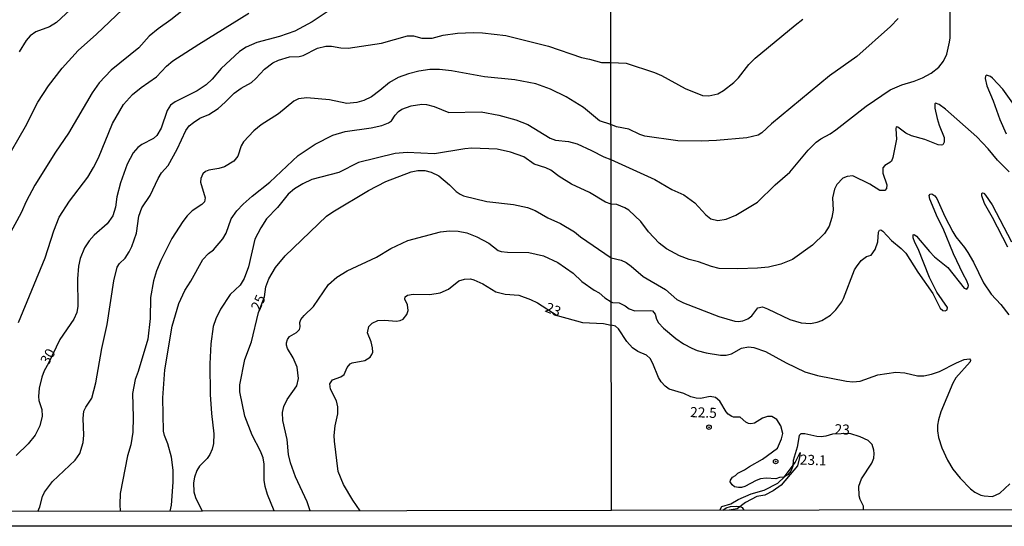
# Model space of a CAD drawing. Units: millimetres. Extents: x 180726 to 183142, y 1663192 to 1665970.
# Drawn here: x 182511 to 182755, y 1663192 to 1663318 of the extents above; entities that cross this region are included whole.
import ezdxf
from ezdxf.enums import TextEntityAlignment as Align

# ---------------------------------------------------------------- set-up
doc = ezdxf.new("R2010")
doc.units = ezdxf.units.MM
for name, color, linetype in [('IMAGEM', 7, 'Continuous'), ('V-BARRANCO', 40, 'Continuous'), ('V-CURVA_DE_NIVEL', 4, 'Continuous'), ('V-CURVA_MESTRA', 1, 'Continuous'), ('V-PONTO_DE_APARELHO', 4, 'Continuous'), ('V-TEXTO_DE_ALTIMETRIA', 2, 'Continuous'), ('X-LIMITE_1000', 7, 'Continuous'), ('X-LIMITE_5000', 6, 'Continuous')]:
    doc.layers.add(name, color=color, linetype=linetype)
picture_1 = doc.add_image_def('image1.jpg', size_in_pixel=(4025, 4628))

# ---------------------------------------------------------------- blocks, each defined once
blk = doc.blocks.new('805')
at = {"color": 0, "linetype": 'ByBlock', "lineweight": -2}
for radius in [0.562, 0.0806]:
    blk.add_circle((0, 0), radius, dxfattribs=at)

msp = doc.modelspace()

# ---------------------------------------------------------------- linework, layer by layer
at = {"layer": 'V-BARRANCO'}
msp.add_lwpolyline([(182684.73, 1663196.24), (182685.28, 1663197.17), (182687.5, 1663197.87), (182689.32, 1663198.92), (182692.53, 1663200.29), (182695.78, 1663201.21), (182699.1, 1663202.97), (182700.8, 1663204.56), (182703.46, 1663208.05), (182704.63, 1663210.6), (182704.52, 1663209.36), (182704.02, 1663207.22), (182699.99, 1663202.48), (182697.94, 1663201.07), (182695.9, 1663199.97), (182693.92, 1663199.67), (182691.11, 1663198.17), (182689.06, 1663196.6), (182687.03, 1663196.25)], dxfattribs=at)
at = {"layer": 'V-CURVA_DE_NIVEL'}
for points in [[(182657.75, 1663283.26), (182668.66, 1663278.28), (182672.87, 1663275.77), (182675.79, 1663274.47), (182678.53, 1663272.46), (182681.27, 1663269.5), (182682.49, 1663268.52), (182684.24, 1663268.11), (182686.34, 1663268.43), (182688.76, 1663269.42), (182694.09, 1663272.65), (182698.49, 1663276.93), (182702.07, 1663280.1), (182706.65, 1663285.51), (182708.62, 1663287.53), (182709.76, 1663288.38), (182712.07, 1663289.62), (182713.48, 1663290.58), (182721.05, 1663296.49), (182727.02, 1663300.52), (182729.88, 1663301.74), (182732.91, 1663302.62), (182735.01, 1663303.49), (182737.11, 1663304.6), (182739.08, 1663306.15), (182740.17, 1663307.63), (182741, 1663309.38), (182741.73, 1663312.29), (182741.86, 1663313.41), (182741.86, 1663322.7)], [(182507.57, 1663282.67), (182512.57, 1663291.38), (182515.7, 1663297.47), (182518.32, 1663301.51), (182521.71, 1663305.86), (182525.63, 1663310.26), (182530.23, 1663314.27), (182536.68, 1663320.41)], [(182553.35, 1663321.58), (182548.61, 1663317.87), (182545.48, 1663315.66), (182543.29, 1663313.8), (182540.72, 1663310.92), (182533.83, 1663305.36), (182530.87, 1663302.28), (182529.13, 1663299.75), (182523.25, 1663289.79), (182520.03, 1663285.01), (182514.93, 1663276.9), (182512.76, 1663272.8), (182511.5, 1663270.01), (182508.39, 1663264.18)], [(182524.82, 1663321.43), (182520.32, 1663317.18), (182518.6, 1663316.15), (182515.21, 1663314.87), (182513.75, 1663313.9), (182512.78, 1663312.77), (182511, 1663309.96)], [(182510.9, 1663242.81), (182517.48, 1663258.86), (182519.67, 1663265.51), (182520.98, 1663268.9), (182523.49, 1663272.89), (182528.06, 1663278.87), (182529.49, 1663281.21), (182530.67, 1663283.66), (182534.19, 1663292.15), (182536.9, 1663296.83), (182539.11, 1663299.32), (182541.27, 1663301.12), (182545.07, 1663303.74), (182547.58, 1663306.36), (182549.15, 1663307.66), (182555.62, 1663311.87), (182567.98, 1663319.5)], [(182657.72, 1663307.29), (182661.55, 1663307.09), (182668.53, 1663304.82), (182670.29, 1663304.05), (182676.15, 1663300.84), (182680.47, 1663299.13), (182682.06, 1663299.02), (182684.24, 1663299.51), (182685.7, 1663300.32), (182688.22, 1663302.31), (182689.36, 1663303.51), (182691.92, 1663306.75), (182693.55, 1663308.35), (182703.42, 1663316.51), (182705.36, 1663318.01)], [(182728.93, 1663318.2), (182727.07, 1663316.25), (182718.75, 1663308.78), (182711.9, 1663303.94), (182697.56, 1663292.04), (182695.2, 1663289.86), (182694.22, 1663289.24), (182691.43, 1663288.57), (182683.94, 1663287.91), (182680.09, 1663287.74), (182674.31, 1663287.82), (182666.18, 1663289.02), (182664.89, 1663289.45), (182662.15, 1663290.78), (182659.16, 1663291.31), (182657.74, 1663291.9)], [(182515.68, 1663195.97), (182516.16, 1663197.11), (182516.82, 1663199.65), (182517.29, 1663200.72), (182519.3, 1663203.36), (182524.91, 1663208.66), (182526.06, 1663210.33), (182526.92, 1663213.08), (182527.05, 1663214.84), (182526.88, 1663219), (182527.11, 1663220.78), (182527.59, 1663221.83), (182529.04, 1663224.06), (182530.07, 1663227.84), (182531.51, 1663236.33), (182532.89, 1663242.34), (182534.47, 1663253.15), (182535.31, 1663256.54), (182535.91, 1663257.44), (182537.31, 1663258.75), (182538.35, 1663260.32), (182539, 1663261.65), (182540.14, 1663264.99), (182540.74, 1663269.16), (182541.49, 1663271.22), (182543.48, 1663274.26), (182545.46, 1663278.55), (182546.36, 1663279.88), (182547.94, 1663281.7), (182550.22, 1663285.8), (182552.38, 1663290.44), (182553.22, 1663291.55), (182554.23, 1663292.43), (182555.8, 1663293.46), (182558.03, 1663294.42), (182560.35, 1663295.86), (182562.15, 1663297.43), (182564.33, 1663299.66), (182566.05, 1663300.9), (182568.63, 1663302.34), (182569.74, 1663303.28), (182571.89, 1663305.6), (182573.97, 1663307.21), (182575.34, 1663307.9), (182578.07, 1663308.71), (182580.43, 1663308.77), (182581.41, 1663308.99), (182585.02, 1663310.86), (182587.08, 1663311.37), (182588.49, 1663311.37), (182590.77, 1663310.88), (182592.61, 1663310.81), (182600.89, 1663312.1), (182607.33, 1663313.86), (182608.81, 1663313.92), (182610.89, 1663313.32), (182613.42, 1663313.35), (182616.17, 1663314.03), (182619.68, 1663314.59), (182623.68, 1663314.76), (182625.95, 1663314.65), (182631.66, 1663313.97), (182642.3, 1663311.33), (182650.45, 1663308.52), (182652.46, 1663308.15), (182655.42, 1663307.3), (182657.72, 1663307.29)], [(182657.74, 1663291.9), (182654.95, 1663292.84), (182650.96, 1663296.14), (182646.67, 1663298.78), (182642.77, 1663300.69), (182639.16, 1663302), (182633.93, 1663303.01), (182626.42, 1663303.69), (182618.23, 1663305.24), (182615.27, 1663305.54), (182612.82, 1663305.58), (182610.16, 1663305.15), (182607.59, 1663304.51), (182604.97, 1663303.54), (182602.82, 1663302.36), (182600.44, 1663300.3), (182598.38, 1663298.78), (182596.47, 1663297.88), (182594.76, 1663297.39), (182592.27, 1663297.13), (182587.94, 1663298.05), (182582.36, 1663298.54), (182580.26, 1663298.31), (182579.14, 1663297.71), (182575.36, 1663294.53), (182571.07, 1663291.81), (182569.18, 1663290.31), (182566.65, 1663287.64), (182566.07, 1663286.58), (182565.26, 1663284.09), (182564.27, 1663282.78), (182561.93, 1663281.4), (182560.52, 1663280.97), (182558.03, 1663280.61), (182557.22, 1663280.22), (182556.57, 1663279.69), (182556.05, 1663278.51), (182556.01, 1663277.57), (182557.13, 1663273.7), (182557, 1663272.76), (182556.36, 1663272.09), (182553.91, 1663270.53), (182552.66, 1663269.24), (182551.59, 1663267.82), (182548.91, 1663263.62), (182546.14, 1663258.22), (182545.05, 1663255.6), (182544.32, 1663253.15), (182543.59, 1663249.03), (182543.53, 1663243.8), (182542.9, 1663238.69), (182540.57, 1663230.63), (182539.84, 1663228.7), (182539.11, 1663225.22), (182539.34, 1663219.34), (182539.24, 1663215.61), (182538.74, 1663212.44), (182537.91, 1663209.78), (182536.08, 1663200.42), (182535.97, 1663197.63), (182536.12, 1663196.01)], [(182761.14, 1663292), (182754.94, 1663300.69), (182752.33, 1663303.41), (182751.86, 1663303.79), (182750.87, 1663304.16), (182750.59, 1663303.86), (182750.57, 1663303.35), (182750.95, 1663301.51), (182752.52, 1663297.78), (182754.21, 1663293.11), (182755.77, 1663289.6)], [(182548.44, 1663196.03), (182548.79, 1663197.47), (182549.23, 1663203.21), (182549.23, 1663206.22), (182548.78, 1663209.43), (182547.9, 1663212.74), (182547.09, 1663214.8), (182546.83, 1663215.87), (182546.66, 1663224.15), (182547.17, 1663231.1), (182548.97, 1663241.87), (182550.61, 1663247.53), (182552.08, 1663250.71), (182553.59, 1663253.02), (182556.57, 1663258.39), (182557.94, 1663259.89), (182559.21, 1663260.83), (182561.52, 1663263.54), (182562.36, 1663264.99), (182563.58, 1663268.51), (182565.04, 1663270.49), (182566.59, 1663272.16), (182568.78, 1663274.13), (182573.18, 1663277.58), (182580.23, 1663284.24), (182584.44, 1663287.07), (182588.83, 1663289.28), (182591.88, 1663290.2), (182598.28, 1663291.08), (182600.98, 1663291.64), (182602.57, 1663292.32), (182603.34, 1663292.84), (182604.23, 1663294.26), (182605.07, 1663295.11), (182605.91, 1663295.69), (182608.23, 1663296.57), (182610.89, 1663296.93), (182612, 1663296.87), (182613.94, 1663296.4), (182617.58, 1663294.9), (182625.56, 1663295.03), (182629.96, 1663294.19), (182634.14, 1663293.05), (182637.15, 1663291.87), (182642.68, 1663288.48), (182643.97, 1663288.05), (182647.23, 1663287.65), (182649.38, 1663287.11), (182652.96, 1663285.5), (182656.03, 1663283.87), (182657.75, 1663283.26)], [(182756.46, 1663280.18), (182753.61, 1663283.07), (182751.3, 1663285.86), (182748.43, 1663288.85), (182748.43, 1663288.85), (182740.66, 1663295.73), (182739.14, 1663296.88), (182738.24, 1663297.2), (182738.07, 1663297.05), (182738.07, 1663295.94), (182738.63, 1663293.41), (182739.12, 1663291.74), (182740.38, 1663288.71), (182740.38, 1663287.55), (182740.06, 1663286.86), (182739.59, 1663286.75), (182738.91, 1663286.88), (182735.61, 1663288.21), (182732.27, 1663289.09), (182730.88, 1663289.79), (182728.87, 1663291.27), (182728.51, 1663291.29), (182728.35, 1663290.86), (182728.59, 1663288.23), (182727.67, 1663283.74), (182727.3, 1663282.84), (182726.94, 1663282.45), (182725.64, 1663281.72), (182725.16, 1663281.12), (182725.14, 1663279.8), (182726.13, 1663276.98), (182726.08, 1663276.03), (182725.7, 1663275.5), (182724.44, 1663275.54), (182721.96, 1663277.12), (182717.72, 1663279.16), (182716.35, 1663279.05), (182715.28, 1663278.58), (182713.8, 1663277.02), (182713.22, 1663275.91), (182712.71, 1663273.68), (182712.85, 1663270.68), (182712.56, 1663268.84), (182711.85, 1663266.66), (182710.67, 1663264.9), (182707.7, 1663261.95), (182702.73, 1663258.41), (182699.87, 1663257.3), (182696.78, 1663256.53), (182694.09, 1663256.27), (182689.21, 1663256.1), (182684.58, 1663256.23), (182682.7, 1663256.7), (182679.44, 1663257.88), (182677.18, 1663258.46), (182674.74, 1663259.31), (182671.49, 1663261.05), (182669.73, 1663262.46), (182667.09, 1663265.31), (182665.15, 1663267.86), (182662.15, 1663270.64), (182661.17, 1663271.24), (182659.2, 1663272.09), (182657.77, 1663272.13)], [(182657.77, 1663272.13), (182656.41, 1663272.63), (182652.46, 1663275.03), (182648, 1663277.15), (182644.91, 1663279.04), (182642.89, 1663280.59), (182641.61, 1663281.17), (182638.73, 1663282.11), (182636.16, 1663283.87), (182632.86, 1663285.07), (182629.55, 1663285.8), (182623.29, 1663286.02), (182621.53, 1663285.89), (182614.02, 1663284.64), (182607.2, 1663284.94), (182604.24, 1663284.73), (182595.19, 1663282.5), (182590.3, 1663280.03), (182583.64, 1663278.25), (182581.33, 1663277.18), (182579.27, 1663275.95), (182577.74, 1663274.67), (182575.08, 1663271.34), (182572.38, 1663268.49), (182570.92, 1663266.24), (182569.5, 1663263.45), (182567.9, 1663256.63), (182566.84, 1663253.71), (182565.84, 1663252.08), (182563.39, 1663249.78), (182560.92, 1663246.07), (182559.76, 1663243.71), (182559.14, 1663241.83), (182558.54, 1663237.54), (182558.33, 1663232.56), (182558.43, 1663224.92), (182558.71, 1663220.2), (182559.27, 1663215.23), (182559.25, 1663212.82), (182558.93, 1663211.41), (182558.31, 1663210.03), (182557.62, 1663209.05), (182555.77, 1663207.18), (182555.09, 1663206.13), (182554.47, 1663204.46), (182554.29, 1663203.04), (182554.36, 1663200.85), (182554.72, 1663199.39), (182556.45, 1663196.04)], [(182583.19, 1663196.08), (182582.42, 1663198.29), (182579.57, 1663204.54), (182578.32, 1663208.02), (182577.85, 1663210.03), (182577.46, 1663213.81), (182576.41, 1663218.53), (182576.31, 1663220.5), (182576.67, 1663222), (182577.48, 1663223.72), (182579.89, 1663227.11), (182580.32, 1663228.91), (182579.95, 1663231.7), (182579.01, 1663234.06), (182577.59, 1663236.33), (182577.33, 1663237.15), (182577.33, 1663237.75), (182577.59, 1663238.57), (182578.06, 1663239.31), (182579.83, 1663240.3), (182580.55, 1663241.05), (182580.72, 1663241.7), (182580.64, 1663242.81), (182580.89, 1663243.56), (182581.69, 1663244.53), (182584.01, 1663246.76), (182587.76, 1663252.25), (182589.82, 1663254.01), (182592.37, 1663255.62), (182599.65, 1663259.03), (182603.19, 1663261.17), (182607.41, 1663263.17), (182615.48, 1663265.29), (182617.71, 1663265.53), (182619.9, 1663265.46), (182622.04, 1663265.03), (182624.53, 1663264.07), (182627.49, 1663262.44), (182629.81, 1663260.68), (182630.54, 1663260.42), (182632.08, 1663260.23), (182637.4, 1663260.19), (182641.01, 1663259.35), (182644.61, 1663257.72), (182648.41, 1663255.02), (182650.57, 1663252.94), (182653.58, 1663250.85), (182654.87, 1663250.17), (182656.28, 1663248.9), (182657.81, 1663247.95)], [(182595.59, 1663196.1), (182593.74, 1663198.73), (182591.43, 1663202.61), (182590.14, 1663205.83), (182589.18, 1663213.34), (182589.13, 1663214.8), (182589.37, 1663217.2), (182590.08, 1663220.12), (182590.08, 1663221.92), (182589.71, 1663223.38), (182588.23, 1663226.29), (182588.1, 1663227.62), (182588.7, 1663228.55), (182590.77, 1663229.36), (182591.6, 1663229.88), (182592.39, 1663231.61), (182593.1, 1663232.53), (182593.6, 1663232.79), (182596.73, 1663233.39), (182598.08, 1663234.21), (182598.51, 1663234.83), (182598.7, 1663235.43), (182598.66, 1663236.51), (182598.27, 1663238.05), (182597.43, 1663240.28), (182597.71, 1663241.83), (182598.55, 1663242.68), (182599.95, 1663243.26), (182601.62, 1663243.41), (182604.63, 1663243.15), (182605.48, 1663243.28), (182606.21, 1663243.63), (182607.13, 1663244.79), (182607.45, 1663245.82), (182607.33, 1663247.19), (182606.68, 1663248.56), (182606.77, 1663249.18), (182607.35, 1663249.55), (182608.74, 1663249.85), (182612.86, 1663249.74), (182615.44, 1663250.13), (182617.5, 1663251.11), (182620.07, 1663253.15), (182621.44, 1663253.58), (182622.9, 1663253.6), (182623.76, 1663253.38), (182626.03, 1663252.4), (182629.25, 1663250.42), (182631.53, 1663249.82), (182634.89, 1663249.57), (182637.79, 1663248.54), (182639.55, 1663247.68), (182644.44, 1663244.52), (182650.71, 1663242.83), (182655.94, 1663242.58), (182657.82, 1663242.15)], [(182657.81, 1663247.95), (182658.14, 1663247.76), (182659.8, 1663247.65), (182661.3, 1663246.94), (182662.28, 1663246.21), (182663.65, 1663245.7), (182667.55, 1663245.79), (182668.02, 1663245.66), (182668.7, 1663244.91), (182669.06, 1663243.63), (182669.53, 1663242.69), (182670.75, 1663241.4), (182673.86, 1663238.85), (182675.77, 1663237.5), (182677.82, 1663236.41), (182679.15, 1663235.9), (182681.37, 1663235.3), (182684.93, 1663234.74), (182686.34, 1663234.68), (182687.62, 1663235), (182690.11, 1663236.41), (182691.82, 1663236.73), (182693.19, 1663236.63), (182696.06, 1663235.6), (182701.19, 1663232.77), (182705.82, 1663230.59), (182708.98, 1663229.65), (182716.13, 1663228.24), (182717.72, 1663228.06), (182719.56, 1663228.24), (182723.92, 1663229.82), (182728.42, 1663230.5), (182730.6, 1663230.36), (182733.73, 1663229.58), (182735.35, 1663229.6), (182737.24, 1663229.99), (182739.25, 1663230.63), (182743.42, 1663232.84), (182745.33, 1663233.67), (182746.63, 1663233.82), (182746.91, 1663233.48), (182746.8, 1663233.06), (182743.27, 1663229.11), (182742.52, 1663227.75), (182739.57, 1663220.64), (182738.95, 1663218.63), (182738.75, 1663217.34), (182738.71, 1663215.97), (182738.95, 1663214.31), (182739.78, 1663211.74), (182741.21, 1663208.65), (182742.52, 1663206.45), (182744.36, 1663204.22), (182746.93, 1663201.52), (182748, 1663200.75), (182749.44, 1663200.02), (182750.29, 1663199.79), (182752.35, 1663199.66), (182754.19, 1663200.52), (182756.63, 1663202.81)], [(182720.37, 1663196.3), (182720.37, 1663197.24), (182719.55, 1663198.94), (182719.32, 1663199.84), (182719.23, 1663202.23), (182719.85, 1663204.03), (182722.44, 1663207.93), (182722.91, 1663209.13), (182723.02, 1663210.28), (182722.94, 1663211.18), (182722.49, 1663212.57), (182721.5, 1663213.53), (182719.56, 1663214.45), (182716.97, 1663215.29), (182712.66, 1663215.14), (182711.04, 1663214.62), (182709.84, 1663214.45), (182708.81, 1663214.54), (182705.82, 1663215.2), (182704.87, 1663215.22), (182704.44, 1663214.8), (182703.93, 1663211.91), (182702.92, 1663208.57), (182702.86, 1663207.18), (182702.35, 1663205.96), (182701.6, 1663205.01), (182700.55, 1663204.41), (182699.52, 1663204.33), (182698.67, 1663204.05), (182696.23, 1663204.2), (182694.86, 1663204.01), (182693.79, 1663203.62), (182690.92, 1663202.14), (182690.11, 1663201.91), (182689.42, 1663201.87), (182688.39, 1663202.08), (182687.77, 1663202.51), (182687.28, 1663203.26), (182687.38, 1663203.73), (182687.9, 1663204.44), (182688.61, 1663204.84), (182689.21, 1663205.42), (182690.9, 1663206.23), (182692.12, 1663207.11), (182695.35, 1663208.93), (182699.01, 1663211.6), (182700.08, 1663213.96), (182700.38, 1663215.25), (182699.84, 1663217.17), (182698.88, 1663218.71), (182697.68, 1663219.46), (182696.61, 1663219.5), (182695.33, 1663219.07), (182693.32, 1663217.83), (182692.46, 1663217.68), (182691.82, 1663217.75), (182691.2, 1663218.05), (182689.83, 1663219.31), (182688.18, 1663219.31), (182687.71, 1663219.46), (182686.85, 1663220.06), (182686.29, 1663220.66), (182684.75, 1663223.29), (182683.66, 1663224.17), (182682.32, 1663224.47), (182679.96, 1663223.95), (182678.89, 1663224), (182677.56, 1663224.34), (182675.85, 1663225.2), (182672.21, 1663226.27), (182671.18, 1663227.02), (182670.22, 1663228.07), (182669.53, 1663229.2), (182668.18, 1663232.63), (182667.48, 1663233.91), (182666.6, 1663234.7), (182664.42, 1663235.6), (182663.11, 1663236.52), (182661.72, 1663238.06), (182659.62, 1663241.27), (182658.92, 1663241.87), (182657.82, 1663242.15)], [(182685.48, 1663196.24), (182686.3, 1663196.83), (182687.39, 1663197.16), (182688.81, 1663197.28), (182689.82, 1663197.16), (182690.33, 1663196.92), (182690.7, 1663196.25)]]:
    msp.add_lwpolyline(points, dxfattribs=at)
at = {"layer": 'V-CURVA_MESTRA'}
for points in [[(182589.64, 1663321.3), (182583.7, 1663317.33), (182579.41, 1663315.03), (182575.58, 1663313.77), (182569.94, 1663312.25), (182567.31, 1663311.08), (182565.69, 1663310.03), (182561.1, 1663305.79), (182558.88, 1663303.19), (182557.42, 1663301.74), (182555.17, 1663300.27), (182549.71, 1663297.56), (182548.6, 1663296.66), (182547.7, 1663295.35), (182546.21, 1663291.02), (182545.2, 1663289.16), (182544.37, 1663288.4), (182541.46, 1663286.94), (182540.46, 1663286.24), (182539.3, 1663284.85), (182537.79, 1663282.07), (182536.2, 1663277.41), (182535.28, 1663273.93), (182534.89, 1663271.37), (182534.3, 1663269.25), (182532.84, 1663267.25), (182529.64, 1663264.5), (182528.39, 1663263.09), (182527.25, 1663261.28), (182526.18, 1663258.69), (182525.73, 1663256.77), (182525.47, 1663253.62), (182525.59, 1663246.88), (182525.37, 1663245.26), (182524.63, 1663243.6), (182521.12, 1663238.59), (182518.33, 1663232.69), (182517.24, 1663230.79), (182516.65, 1663229.28), (182515.99, 1663226.48), (182515.81, 1663224.48), (182515.94, 1663223.44), (182516.62, 1663221.23), (182516.77, 1663219.58), (182516.15, 1663217.17), (182514.99, 1663214.9), (182513.31, 1663212.68), (182510.29, 1663209.85)], [(182574.26, 1663196.07), (182572.58, 1663200.18), (182572.01, 1663202.12), (182571.78, 1663203.72), (182571.77, 1663207.7), (182571.52, 1663209.21), (182570.86, 1663210.87), (182568.8, 1663214.88), (182566.99, 1663219.56), (182565.77, 1663225.57), (182565.72, 1663227.37), (182567, 1663233.61), (182568.63, 1663237.97), (182570.34, 1663245.27), (182571.88, 1663249.19), (182572.21, 1663251.69), (182572.9, 1663253.66), (182574.63, 1663256.41), (182576.99, 1663259.33), (182587.21, 1663269.14), (182588.8, 1663270.26), (182597.68, 1663275.52), (182601.94, 1663277.77), (182608.26, 1663280.18), (182609.89, 1663280.51), (182611.61, 1663280.52), (182613.21, 1663280.09), (182615.05, 1663279.15), (182617.7, 1663276.98), (182619.41, 1663275.33), (182620.37, 1663274.61), (182621.24, 1663274.19), (182627.01, 1663272.84), (182633.59, 1663272.08), (182637.03, 1663271.32), (182638.99, 1663270.54), (182642.08, 1663268.75), (182645.29, 1663267.33), (182648.7, 1663265.27), (182650.21, 1663264.05), (182657.79, 1663258.8)], [(182657.79, 1663258.8), (182660.31, 1663258.29), (182661.51, 1663257.67), (182662.81, 1663256.75), (182665.75, 1663254.22), (182671.27, 1663250.99), (182674.11, 1663248.48), (182675.77, 1663247.65), (182684.5, 1663244.27), (182688.48, 1663243.11), (182689.29, 1663243.03), (182690.49, 1663243.24), (182691.69, 1663243.74), (182692.67, 1663244.48), (182694.21, 1663246.43), (182695.31, 1663246.69), (182696.61, 1663246.2), (182702.14, 1663243.52), (182704.88, 1663242.71), (182707.27, 1663242.58), (182708.86, 1663242.88), (182710.06, 1663243.3), (182712.2, 1663244.65), (182713.52, 1663245.94), (182714.98, 1663247.91), (182715.38, 1663248.72), (182718.14, 1663255.83), (182718.64, 1663256.64), (182719.79, 1663258.18), (182721.14, 1663259.21), (182722.28, 1663259.51), (182723.3, 1663260.88), (182723.9, 1663262.85), (182724.07, 1663265.2), (182724.37, 1663265.71), (182724.63, 1663265.76), (182725.19, 1663265.46), (182727.32, 1663263.12), (182729.7, 1663261.14), (182730.84, 1663259.96), (182733.81, 1663255.32), (182737.54, 1663250.01), (182739.4, 1663246.37), (182740.08, 1663245.79), (182740.62, 1663245.7), (182741.11, 1663245.96), (182741.19, 1663246.52), (182738.58, 1663250.35), (182736.7, 1663253.95), (182733.9, 1663261.09), (182733.13, 1663262.64), (182732.72, 1663263.79), (182732.7, 1663264.56), (182732.93, 1663264.65), (182733.47, 1663264.24), (182736.7, 1663260.38), (182737.96, 1663259.1), (182741.26, 1663256.41), (182745.32, 1663251.29), (182746.03, 1663251.1), (182746.33, 1663251.55), (182746.4, 1663251.98), (182746.01, 1663253.17), (182745.09, 1663254.76), (182742.67, 1663259.85), (182740.1, 1663266.1), (182738.71, 1663268.84), (182736.85, 1663273.42), (182736.61, 1663274.34), (182736.91, 1663274.64), (182737.3, 1663274.68), (182738.05, 1663274.23), (182738.58, 1663273.59), (182740.51, 1663269.1), (182742.48, 1663265.29), (182743.23, 1663264.09), (182745.44, 1663261.44), (182746.27, 1663260.2), (182747.64, 1663257.8), (182750.16, 1663252.66), (182751.99, 1663249.79), (182754.43, 1663247.27), (182756.37, 1663244.7)], [(182756.16, 1663261.52), (182752.37, 1663268.84), (182750.36, 1663272.31), (182749.71, 1663274.24), (182749.71, 1663274.79), (182749.84, 1663274.92), (182750.18, 1663274.88), (182750.62, 1663274.41), (182752.31, 1663271.97), (182757.03, 1663262.85)]]:
    msp.add_lwpolyline(points, dxfattribs=at)
at = {"layer": 'X-LIMITE_1000'}
msp.add_line((182657.89, 1663196.16), (182653.51, 1665967.6), dxfattribs=at)
at = {"layer": 'X-LIMITE_5000'}
msp.add_lwpolyline([(180726.13, 1665964.43), (181207.98, 1665965.26), (181689.82, 1665966.08), (182171.67, 1665966.87), (182653.52, 1665967.64), (183135.36, 1665968.39), (183136.22, 1665414.1), (183137.06, 1664859.82), (183137.92, 1664305.53), (183138.76, 1663751.24), (183139.62, 1663196.95), (182657.89, 1663196.2), (182176.16, 1663195.43), (181694.44, 1663194.64), (181212.71, 1663193.83), (180730.98, 1663192.99), (180730.01, 1663747.28), (180729.04, 1664301.57), (180728.07, 1664855.86), (180727.1, 1665410.14), (180726.13, 1665964.43)], dxfattribs=at)

# ---------------------------------------------------------------- block references
at = {"layer": 'V-PONTO_DE_APARELHO', "xscale": 0.999998301267624, "yscale": 0.999998301267624, "zscale": 0.999998301267624}
for p in [(182682.07, 1663216.83), (182698.58, 1663208.33)]:
    msp.add_blockref('805', p, dxfattribs=at)

# ---------------------------------------------------------------- texts
at = {"layer": 'V-TEXTO_DE_ALTIMETRIA'}
for s, rotation, p in [('25', 65, (182571.34, 1663245.16)), ('23', 338, (182640.93, 1663244.86)), ('30', 60, (182518.95, 1663231.73)), ('22.5', 358, (182677.31, 1663218.57)), ('23', 358, (182713.13, 1663214.32)), ('23.1', 358, (182704.51, 1663206.79))]:
    msp.add_text(s, height=2.5, rotation=rotation, dxfattribs=at).set_placement(p, align=Align.BOTTOM_LEFT)

# ---------------------------------------------------------------- referenced raster images: frames only (the image files are external)
at = {"layer": 'IMAGEM'}
image = msp.add_image(picture_1, insert=(180726.03, 1663192.26), size_in_units=(2415.98, 2777.93), dxfattribs=at)
image.dxf.flags = 7

doc.saveas('drawing.dxf')
